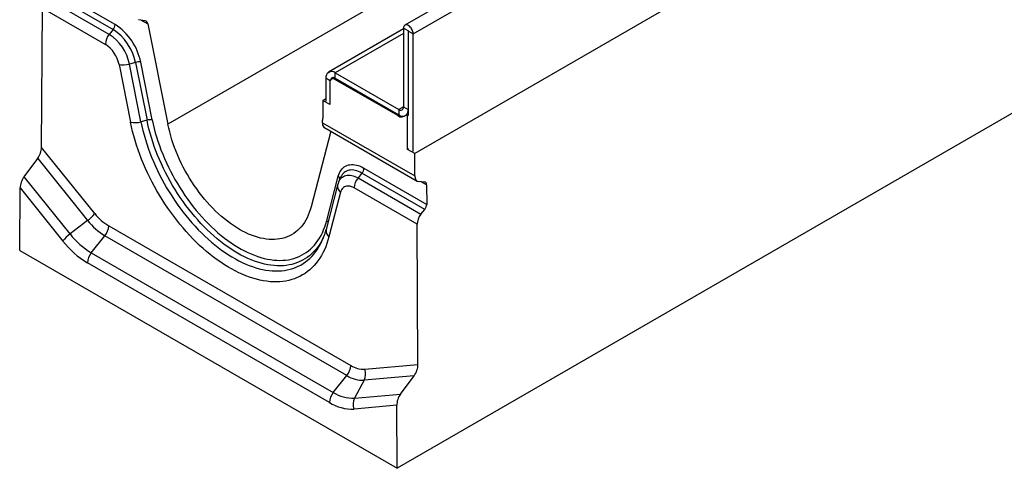
# Model space of a CAD drawing. Units: millimetres. Extents: x 56 to 3304, y 56 to 2320.
# Drawn here: x 2175 to 2533, y 1497 to 1661 of the extents above; entities that cross this region are included whole.
import ezdxf

# ---------------------------------------------------------------- set-up
doc = ezdxf.new("R2010")
doc.units = ezdxf.units.MM
doc.header["$LTSCALE"] = 8
doc.layers.add('HAURATON_PRODUCT_CONTOUR', color=7, linetype='Continuous', lineweight=25)

msp = doc.modelspace()

# ---------------------------------------------------------------- linework, layer by layer
at = {"layer": 'HAURATON_PRODUCT_CONTOUR'}
for p, q in [((2318.13, 1655.56), (3023.12, 2062.54)), ((2925.98, 2025.12), (2228.77, 1622.63)), ((3024.37, 2019.37), (2318.67, 1611.98)), ((3016.55, 1903.84), (2312.27, 1497.27)), ((2490.38, 1759.93), (2315.11, 1658.75)), ((2209.52, 1658.97), (2186.64, 1672.17)), ((2207.4, 1655.38), (2184.51, 1668.6)), ((2185.93, 1670.36), (2208.82, 1657.14)), ((2182.77, 1614.21), (2183.08, 1664.96)), ((2183.08, 1664.96), (2205.99, 1651.74)), ((2220.46, 1660.35), (2218.02, 1660.72)), ((2219.05, 1660.56), (2221.48, 1659.16)), ((2208.82, 1657.14), (2207.4, 1655.38)), ((2221.48, 1659.16), (2228.77, 1622.63)), ((2314.59, 1657.34), (2287.3, 1641.59)), ((2316.29, 1656.62), (2314.59, 1657.6)), ((2314.59, 1657.6), (2314.59, 1628.94)), ((2314.59, 1655.72), (2289.7, 1641.35)), ((2316.36, 1656.66), (2316.29, 1656.62)), ((2316.29, 1656.62), (2316.29, 1627.96)), ((2316.43, 1656.54), (2318.13, 1655.56)), ((2316.43, 1625.92), (2316.43, 1656.54)), ((2318.13, 1612.7), (2318.13, 1655.56)), ((2210.98, 1644.39), (2215.18, 1623.37)), ((2216.97, 1645.15), (2214.77, 1644.55)), ((2218.96, 1623.53), (2214.77, 1644.55)), ((2216.97, 1645.15), (2221.17, 1624.13)), ((2223.06, 1624.21), (2218.87, 1645.23)), ((2286.31, 1639.39), (2286.31, 1631.07)), ((2287.86, 1638.5), (2286.31, 1639.39)), ((2289.15, 1639.6), (2288.31, 1639.12)), ((2289.98, 1639.23), (2289.56, 1638.99)), ((2312.47, 1625.77), (2289.56, 1638.99)), ((2289.7, 1641.35), (2312.9, 1627.96)), ((2289.7, 1639.39), (2289.7, 1641.35)), ((2289.7, 1639.39), (2312.9, 1626)), ((2287.79, 1637.97), (2287.79, 1629.81)), ((2285.2, 1631.3), (2286.31, 1631.95)), ((2285.2, 1631.3), (2285.16, 1624.79)), ((2287.79, 1629.81), (2285.2, 1631.3)), ((2314.59, 1628.94), (2312.9, 1627.96)), ((2314.59, 1628.94), (2316.29, 1627.96)), ((2312.89, 1626.01), (2312.47, 1625.77)), ((2312.9, 1627.96), (2312.9, 1626)), ((2315.53, 1626.04), (2316.43, 1626.56)), ((2315.53, 1626.04), (2316.09, 1625.71)), ((2316.44, 1625.92), (2316.09, 1625.71)), ((2316.09, 1613.47), (2316.09, 1625.71)), ((2316.43, 1628.04), (2316.29, 1627.96)), ((2221.17, 1624.13), (2218.96, 1623.53)), ((2285.08, 1623.2), (2318.72, 1603.78)), ((2285.55, 1621.58), (2319.57, 1601.94)), ((2288.07, 1620.12), (2280.92, 1592.53)), ((2202.16, 1590.09), (2182.77, 1614.21)), ((2316.44, 1613.68), (2316.09, 1613.47)), ((2318.67, 1611.98), (2316.09, 1613.47)), ((2318.72, 1603.78), (2318.67, 1611.98)), ((2176.36, 1603.52), (2181.34, 1610.16)), ((2181.34, 1610.16), (2199.52, 1587.53)), ((2193.14, 1582.64), (2176.36, 1603.52)), ((2286.63, 1587.52), (2290.82, 1603.69)), ((2291.6, 1603.14), (2291.58, 1603.1)), ((2299.46, 1604.82), (2298.04, 1603.06)), ((2322.35, 1591.6), (2299.46, 1604.82)), ((2300.17, 1606.64), (2323.04, 1593.43)), ((2290.59, 1600.47), (2286.39, 1584.3)), ((2291.58, 1603.1), (2290.93, 1601.51)), ((2298.04, 1603.06), (2320.94, 1589.84)), ((2322.29, 1601.56), (2320.16, 1601.76)), ((2323, 1600.55), (2321.05, 1601.68)), ((2323, 1600.55), (2323.04, 1593.43)), ((2174.79, 1576.64), (2174.93, 1599.46)), ((2174.93, 1599.46), (2190.5, 1580.08)), ((2291.63, 1597.84), (2287.44, 1581.66)), ((2319.54, 1586.19), (2296.63, 1599.41)), ((2320.94, 1589.84), (2322.35, 1591.6)), ((2199.52, 1587.53), (2193.14, 1582.64)), ((2207.23, 1585.6), (2295.39, 1534.71)), ((2319.85, 1535.08), (2319.54, 1586.19)), ((2200.87, 1575.8), (2205.81, 1581.95)), ((2293.97, 1531.06), (2205.81, 1581.95)), ((2285.29, 1580.97), (2285.31, 1581.01)), ((2174.79, 1576.64), (2312.27, 1497.27)), ((2200.87, 1575.8), (2289.02, 1524.9)), ((2287.61, 1521.26), (2199.45, 1572.15)), ((2300.46, 1533.35), (2319.85, 1535.08)), ((2289.02, 1524.9), (2293.97, 1531.06)), ((2300.27, 1529.37), (2296.75, 1522.83)), ((2318.45, 1531), (2300.27, 1529.37)), ((2313.53, 1524.33), (2318.45, 1531)), ((2296.75, 1522.83), (2313.53, 1524.33)), ((2312.13, 1520.25), (2296.56, 1518.86)), ((2312.27, 1497.27), (2312.13, 1520.25))]:
    msp.add_line(p, q, dxfattribs=at)
at = {"layer": 'HAURATON_PRODUCT_CONTOUR', "flags": 128}
for points in [[(2318.13, 1655.56), (2318.11, 1655.91), (2318.03, 1656.28), (2317.92, 1656.66), (2317.76, 1657.03), (2317.56, 1657.39), (2317.33, 1657.73), (2317.07, 1658.04), (2316.8, 1658.31), (2316.51, 1658.53), (2316.22, 1658.7), (2315.93, 1658.81), (2315.65, 1658.86), (2315.4, 1658.85), (2315.16, 1658.78), (2314.97, 1658.64), (2314.81, 1658.45), (2314.69, 1658.21), (2314.62, 1657.93), (2314.59, 1657.6)], [(2316.43, 1656.54), (2316.43, 1656.58), (2316.41, 1656.61), (2316.39, 1656.64), (2316.36, 1656.66), (2316.33, 1656.67), (2316.31, 1656.67), (2316.3, 1656.65), (2316.29, 1656.62)], [(2289.7, 1639.39), (2289.41, 1639.53), (2289.12, 1639.61), (2288.86, 1639.62), (2288.61, 1639.56), (2288.4, 1639.44), (2288.23, 1639.26), (2288.11, 1639.02), (2288.07, 1638.92)], [(2287.44, 1581.66), (2287.08, 1580.41), (2286.69, 1579.19), (2286.25, 1578.02), (2285.76, 1576.89), (2285.24, 1575.81), (2284.67, 1574.78), (2284.06, 1573.79), (2283.41, 1572.85), (2282.73, 1571.96), (2282, 1571.12), (2281.23, 1570.33), (2280.43, 1569.6), (2279.6, 1568.92), (2278.72, 1568.29), (2277.82, 1567.72), (2276.88, 1567.21), (2275.91, 1566.75), (2274.91, 1566.35), (2273.88, 1566.01), (2272.82, 1565.73), (2271.74, 1565.51), (2270.63, 1565.34), (2269.5, 1565.23), (2268.34, 1565.19), (2267.16, 1565.2), (2265.97, 1565.27), (2264.76, 1565.4), (2263.53, 1565.59), (2262.28, 1565.84), (2261.02, 1566.15), (2259.75, 1566.51), (2258.47, 1566.94), (2257.18, 1567.42), (2255.88, 1567.96), (2254.58, 1568.55), (2253.27, 1569.2), (2251.96, 1569.9), (2250.65, 1570.66), (2249.34, 1571.46), (2248.04, 1572.33), (2246.73, 1573.24), (2245.44, 1574.2), (2244.15, 1575.21), (2242.87, 1576.26), (2241.6, 1577.36), (2240.34, 1578.51), (2239.09, 1579.7), (2237.86, 1580.93), (2236.65, 1582.2), (2235.45, 1583.51), (2234.28, 1584.85), (2233.12, 1586.23), (2231.99, 1587.65), (2230.88, 1589.09), (2229.8, 1590.57), (2228.74, 1592.07), (2227.71, 1593.6), (2226.71, 1595.16), (2225.74, 1596.73), (2224.8, 1598.33), (2223.89, 1599.95), (2223.02, 1601.58), (2222.18, 1603.22), (2221.38, 1604.88), (2220.62, 1606.55), (2219.89, 1608.23), (2219.2, 1609.92), (2218.55, 1611.61), (2217.94, 1613.3), (2217.38, 1614.99), (2216.85, 1616.68), (2216.37, 1618.36), (2215.93, 1620.04), (2215.53, 1621.71), (2215.18, 1623.37)], [(2218.96, 1623.53), (2219.3, 1621.94), (2219.69, 1620.33), (2220.11, 1618.72), (2220.58, 1617.1), (2221.09, 1615.48), (2221.64, 1613.86), (2222.23, 1612.24), (2222.86, 1610.61), (2223.53, 1609), (2224.24, 1607.39), (2224.98, 1605.79), (2225.76, 1604.2), (2226.58, 1602.62), (2227.43, 1601.06), (2228.31, 1599.52), (2229.22, 1597.99), (2230.17, 1596.49), (2231.14, 1595.01), (2232.14, 1593.55), (2233.17, 1592.12), (2234.23, 1590.72), (2235.3, 1589.35), (2236.41, 1588.01), (2237.53, 1586.71), (2238.67, 1585.44), (2239.83, 1584.21), (2241.01, 1583.02), (2242.2, 1581.87), (2243.4, 1580.76), (2244.62, 1579.69), (2245.85, 1578.67), (2247.09, 1577.7), (2248.33, 1576.77), (2249.58, 1575.89), (2250.84, 1575.06), (2252.09, 1574.29), (2253.35, 1573.56), (2254.61, 1572.89), (2255.86, 1572.27), (2257.11, 1571.7), (2258.36, 1571.19), (2259.59, 1570.74), (2260.82, 1570.34), (2262.04, 1570), (2263.25, 1569.72), (2264.44, 1569.49), (2265.62, 1569.33), (2266.78, 1569.22), (2267.92, 1569.17), (2269.04, 1569.18), (2270.14, 1569.24), (2271.22, 1569.37), (2272.27, 1569.55), (2273.3, 1569.79), (2274.3, 1570.09), (2275.28, 1570.45), (2276.22, 1570.86), (2277.14, 1571.33), (2278.02, 1571.86), (2278.87, 1572.44), (2279.68, 1573.07), (2280.46, 1573.76), (2281.21, 1574.5), (2281.91, 1575.29), (2282.58, 1576.14), (2283.21, 1577.03), (2283.81, 1577.97), (2284.36, 1578.96), (2284.87, 1579.99), (2285.29, 1580.97)], [(2285.55, 1581.67), (2285.5, 1581.55), (2284.99, 1580.53), (2284.45, 1579.56), (2283.86, 1578.63), (2283.23, 1577.75), (2282.56, 1576.92), (2281.86, 1576.14), (2281.11, 1575.42), (2280.34, 1574.74), (2279.52, 1574.13), (2278.67, 1573.56), (2277.79, 1573.05), (2276.88, 1572.6), (2275.94, 1572.2), (2274.97, 1571.86), (2273.97, 1571.58), (2272.95, 1571.36), (2271.89, 1571.19), (2270.82, 1571.08), (2269.72, 1571.04), (2268.61, 1571.05), (2267.47, 1571.12), (2266.31, 1571.24), (2265.14, 1571.43), (2263.96, 1571.68), (2262.76, 1571.98), (2261.55, 1572.34), (2260.33, 1572.76), (2259.1, 1573.23), (2257.87, 1573.76), (2256.63, 1574.34), (2255.38, 1574.98), (2254.14, 1575.68), (2252.89, 1576.42), (2251.65, 1577.22), (2250.41, 1578.06), (2249.17, 1578.96), (2247.94, 1579.91), (2246.72, 1580.9), (2245.51, 1581.93), (2244.32, 1583.02), (2243.13, 1584.14), (2241.96, 1585.3), (2240.8, 1586.51), (2239.67, 1587.75), (2238.55, 1589.03), (2237.45, 1590.35), (2236.38, 1591.69), (2235.33, 1593.07), (2234.3, 1594.48), (2233.3, 1595.92), (2232.33, 1597.38), (2231.39, 1598.86), (2230.48, 1600.37), (2229.6, 1601.89), (2228.75, 1603.43), (2227.94, 1604.99), (2227.16, 1606.56), (2226.42, 1608.15), (2225.71, 1609.74), (2225.04, 1611.34), (2224.42, 1612.94), (2223.83, 1614.55), (2223.28, 1616.16), (2222.77, 1617.76), (2222.31, 1619.37), (2221.88, 1620.96), (2221.51, 1622.55), (2221.17, 1624.13)], [(2223.06, 1624.21), (2223.39, 1622.67), (2223.76, 1621.11), (2224.18, 1619.55), (2224.63, 1617.99), (2225.13, 1616.42), (2225.67, 1614.84), (2226.25, 1613.27), (2226.87, 1611.71), (2227.52, 1610.14), (2228.22, 1608.59), (2228.95, 1607.04), (2229.72, 1605.51), (2230.52, 1603.99), (2231.35, 1602.48), (2232.22, 1600.99), (2233.12, 1599.53), (2234.04, 1598.08), (2235, 1596.66), (2235.98, 1595.26), (2236.99, 1593.89), (2238.03, 1592.55), (2239.09, 1591.25), (2240.16, 1589.97), (2241.26, 1588.73), (2242.38, 1587.53), (2243.52, 1586.37), (2244.67, 1585.24), (2245.83, 1584.16), (2247.01, 1583.12), (2248.19, 1582.12), (2249.39, 1581.17), (2250.59, 1580.27), (2251.8, 1579.42), (2253.02, 1578.61), (2254.24, 1577.86), (2255.45, 1577.15), (2256.67, 1576.5), (2257.88, 1575.91), (2259.09, 1575.36), (2260.3, 1574.88), (2261.49, 1574.44), (2262.68, 1574.07), (2263.86, 1573.75), (2265.02, 1573.49), (2266.17, 1573.29), (2267.31, 1573.14), (2268.42, 1573.05), (2269.52, 1573.02), (2270.6, 1573.05), (2271.66, 1573.14), (2272.69, 1573.28), (2273.7, 1573.49), (2274.69, 1573.75), (2275.64, 1574.07), (2276.57, 1574.44), (2277.47, 1574.87), (2278.33, 1575.36), (2279.17, 1575.9), (2279.97, 1576.5), (2280.74, 1577.15), (2281.47, 1577.85), (2282.16, 1578.6), (2282.82, 1579.41), (2283.44, 1580.26), (2284.02, 1581.16), (2284.56, 1582.11), (2285.05, 1583.11), (2285.51, 1584.15), (2285.93, 1585.23), (2286.3, 1586.35), (2286.63, 1587.52)], [(2280.92, 1592.53), (2280.61, 1591.47), (2280.27, 1590.46), (2279.88, 1589.48), (2279.45, 1588.55), (2278.98, 1587.67), (2278.47, 1586.83), (2277.91, 1586.04), (2277.32, 1585.3), (2276.69, 1584.61), (2276.03, 1583.97), (2275.32, 1583.39), (2274.59, 1582.86), (2273.82, 1582.38), (2273.01, 1581.96), (2272.18, 1581.6), (2271.32, 1581.3), (2270.43, 1581.05), (2269.51, 1580.86), (2268.57, 1580.73), (2267.61, 1580.66), (2266.62, 1580.64), (2265.61, 1580.69), (2264.59, 1580.79), (2263.55, 1580.96), (2262.49, 1581.18), (2261.42, 1581.46), (2260.34, 1581.79), (2259.26, 1582.19), (2258.16, 1582.63), (2257.06, 1583.14), (2255.95, 1583.7), (2254.84, 1584.31), (2253.74, 1584.98), (2252.63, 1585.7), (2251.53, 1586.46), (2250.43, 1587.28), (2249.34, 1588.14), (2248.26, 1589.05), (2247.19, 1590.01), (2246.14, 1591.01), (2245.1, 1592.05), (2244.07, 1593.12), (2243.07, 1594.24), (2242.08, 1595.39), (2241.12, 1596.58), (2240.18, 1597.8), (2239.26, 1599.04), (2238.37, 1600.32), (2237.51, 1601.62), (2236.67, 1602.94), (2235.87, 1604.29), (2235.1, 1605.65), (2234.36, 1607.03), (2233.66, 1608.43), (2232.99, 1609.84), (2232.36, 1611.25), (2231.77, 1612.68), (2231.22, 1614.1), (2230.71, 1615.53), (2230.24, 1616.96), (2229.81, 1618.39), (2229.42, 1619.81), (2229.07, 1621.23), (2228.77, 1622.63)], [(2290.82, 1603.69), (2291.01, 1604.32), (2291.25, 1604.91), (2291.52, 1605.45), (2291.84, 1605.95), (2292.2, 1606.39), (2292.6, 1606.78), (2293.03, 1607.12), (2293.5, 1607.4), (2294, 1607.63), (2294.53, 1607.8), (2295.08, 1607.9), (2295.67, 1607.95), (2296.27, 1607.94), (2296.89, 1607.87), (2297.52, 1607.74), (2298.17, 1607.55), (2298.83, 1607.3), (2299.5, 1607), (2300.17, 1606.64)], [(2290.92, 1601.49), (2291.06, 1601.8), (2291.31, 1602.26), (2291.61, 1602.68), (2291.94, 1603.05), (2292.32, 1603.36), (2292.72, 1603.62), (2293.16, 1603.83), (2293.62, 1603.98), (2294.12, 1604.06), (2294.63, 1604.09), (2295.17, 1604.07), (2295.72, 1603.98), (2296.29, 1603.83), (2296.87, 1603.63), (2297.45, 1603.37), (2298.04, 1603.06)], [(2299.46, 1604.82), (2298.84, 1605.15), (2298.23, 1605.42), (2297.62, 1605.64), (2297.03, 1605.81), (2296.44, 1605.91), (2295.88, 1605.96), (2295.33, 1605.95), (2294.8, 1605.89), (2294.3, 1605.76), (2293.83, 1605.58), (2293.39, 1605.34), (2292.97, 1605.05), (2292.6, 1604.7), (2292.26, 1604.3), (2291.96, 1603.86), (2291.7, 1603.36), (2291.6, 1603.14)], [(2296.63, 1599.41), (2296.14, 1599.67), (2295.66, 1599.86), (2295.19, 1600.01), (2294.73, 1600.09), (2294.29, 1600.12), (2293.87, 1600.08), (2293.47, 1599.99), (2293.1, 1599.84), (2292.76, 1599.63), (2292.46, 1599.37), (2292.19, 1599.06), (2291.96, 1598.7), (2291.78, 1598.29), (2291.63, 1597.84)]]:
    msp.add_lwpolyline(points, dxfattribs=at)
at = {"layer": 'HAURATON_PRODUCT_CONTOUR'}
for centre, radius, start, end in [((2206.46, 1659.11), 3.07, 320.2279, 357.3607), ((2198.7, 1641.49), 18.64, 11.3292, 57.1311), ((2197.97, 1641.06), 21.31, 11.2913, 57.169), ((2212.12, 1651.46), 6.14, 140.2279, 177.3607), ((2198.27, 1641.25), 16.83, 11.3323, 57.128), ((2199.8, 1642.16), 11.41, 11.3092, 57.1512), ((2212.56, 1651.91), 7.68, 258.1527, 286.7193), ((2218.08, 1641.48), 3.84, 78.1527, 106.7193), ((2288.39, 1639.72), 2.1, 51.1474, 188.8634), ((2288.88, 1638.13), 1.1, 51.3258, 188.6849), ((2313.55, 1628.78), 1.05, 231.3258, 8.6849), ((2267.89, 1624.87), 17.27, 354.4567, 359.7201), ((2313.86, 1627.49), 2.21, 231.2379, 318.8799), ((2314.29, 1627.87), 2.33, 233.1466, 295.5429), ((2313.44, 1627.83), 2.86, 324.7557, 2.7222), ((2216.76, 1630.89), 7.68, 258.1527, 286.7193), ((2222.27, 1620.45), 3.84, 78.1527, 106.7193), ((2286.68, 1622.79), 1.65, 165.6065, 226.9009), ((2289.98, 1602.58), 1.39, 0.4772, 52.9125), ((2297.1, 1606.78), 3.07, 320.2279, 357.3607), ((2293.21, 1599.99), 2.66, 169.4325, 233.7387), ((2297, 1598.88), 6.6, 156.8478, 166.0537), ((2302.76, 1599.13), 6.14, 140.2279, 177.3607), ((2191.55, 1598.39), 13.47, 306.2752, 321.9622), ((2216.87, 1601.58), 18.67, 217.9787, 238.8941), ((2217.79, 1601.8), 23.17, 217.9787, 238.8941), ((2201.1, 1585.88), 6.14, 320.2279, 357.3607), ((2285.52, 1586.21), 1.71, 24.677, 49.7706), ((2201.11, 1571.79), 13.47, 126.2752, 141.9622), ((2215.61, 1600.21), 28.52, 218.0109, 238.862), ((2262.21, 1590.47), 24.96, 337.6226, 345.6673), ((2289.01, 1583.81), 2.66, 169.4407, 233.7381), ((2216.46, 1600.35), 32.93, 217.9735, 238.8994), ((2205.58, 1571.87), 6.14, 140.2279, 177.3607), ((2289.25, 1534.99), 6.14, 320.2279, 357.3607), ((2300.1, 1542.14), 8.8, 237.6507, 272.3578), ((2295.95, 1531.57), 4.85, 333.0377, 21.5017), ((2299.82, 1540.29), 10.92, 237.6507, 272.3578), ((2293.74, 1520.98), 6.14, 140.2279, 177.3607), ((2296.18, 1536.16), 13.34, 237.5632, 272.4452), ((2295.92, 1534.39), 15.54, 237.6649, 272.3435), ((2301.07, 1520.64), 4.85, 153.0377, 201.5017)]:
    msp.add_arc(centre, radius, start, end, dxfattribs=at)
for centre, major_axis, ratio, start_param, end_param in [((2220.07, 1658.34), (0.46, 1.99), 0.695865, 5.288767, 6.335965), ((2179.94, 1612.58), (1.74, 3.97), 0.563047, 4.318328, 5.365525), ((2177.76, 1601.09), (1.74, 3.97), 0.563047, 1.176735, 2.223933), ((2321.55, 1605.41), (1.98, 3.48), 0.581398, 2.352573, 3.39977), ((2321.59, 1599.74), (0.99, 1.74), 0.581398, 5.494166, 6.541363), ((2321.63, 1592.61), (0.99, 1.74), 0.581398, 4.446968, 5.494166), ((2322.37, 1587.82), (1.98, 3.48), 0.581398, 1.305375, 2.352573), ((2317.02, 1533.45), (1.68, 3.99), 0.569666, 4.309068, 5.356266), ((2314.96, 1521.89), (1.68, 3.99), 0.569666, 1.167475, 2.214673)]:
    msp.add_ellipse(centre, major_axis=major_axis, ratio=ratio, start_param=start_param, end_param=end_param, dxfattribs=at)

doc.saveas('drawing.dxf')
